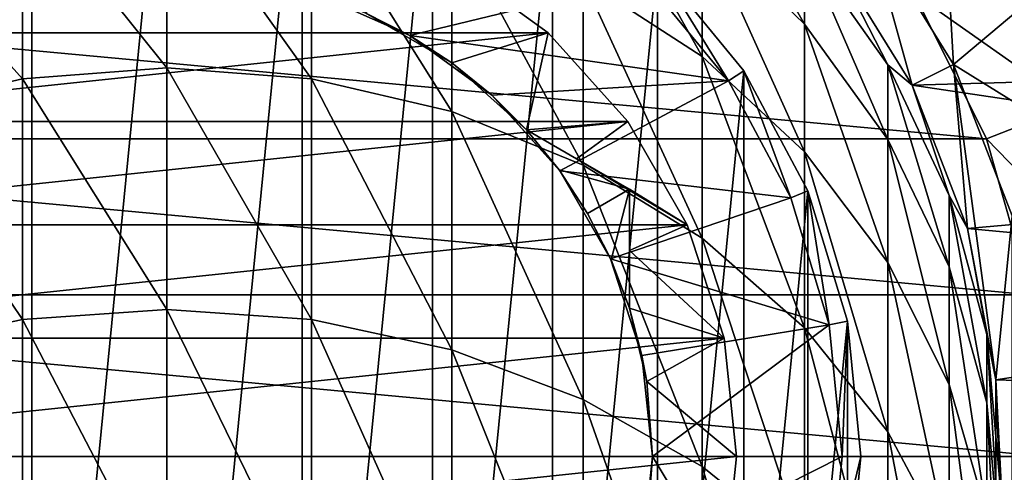
# Model space of a CAD drawing. Units: millimetres. Extents: x -110 to 110, y -77 to 35.
# Drawn here: x 73 to 84, y 0 to 5 of the extents above; entities that cross this region are included whole.
import ezdxf

# ---------------------------------------------------------------- set-up
doc = ezdxf.new("R2010")
doc.units = ezdxf.units.MM
doc.header["$LTSCALE"] = 198.929398
for name, color, linetype in [('266', 7, 'CONTINUOUS'), ('268', 7, 'CONTINUOUS'), ('269', 7, 'CONTINUOUS'), ('273', 7, 'CONTINUOUS'), ('274', 7, 'CONTINUOUS'), ('275', 7, 'CONTINUOUS'), ('277', 7, 'CONTINUOUS'), ('279', 7, 'CONTINUOUS'), ('285', 7, 'CONTINUOUS'), ('286', 7, 'CONTINUOUS'), ('288', 7, 'CONTINUOUS'), ('292', 7, 'CONTINUOUS'), ('293', 7, 'CONTINUOUS'), ('294', 7, 'CONTINUOUS'), ('295', 7, 'CONTINUOUS'), ('296', 7, 'CONTINUOUS'), ('297', 7, 'CONTINUOUS'), ('298', 7, 'CONTINUOUS'), ('299', 7, 'CONTINUOUS'), ('302', 7, 'CONTINUOUS'), ('307', 7, 'CONTINUOUS'), ('308', 7, 'CONTINUOUS'), ('313', 7, 'CONTINUOUS'), ('319', 7, 'CONTINUOUS')]:
    doc.layers.add(name, color=color, linetype=linetype)

msp = doc.modelspace()

# ---------------------------------------------------------------- linework, layer by layer
at = {"layer": '266', "color": 7, "linetype": 'CONTINUOUS', "true_color": 0xaaaaaa}
for points in [[(82.182, 5.424, 41.5), (83.056, 4.012, 41.5), (82.182, 5.424, -5.5), (82.182, 5.424, 41.5)], [(82.182, 5.424, -5.5), (83.056, 4.012, 41.5), (83.056, 4.012, -5.5), (82.182, 5.424, -5.5)], [(83.056, 4.012, 41.5), (83.656, 2.463, 41.5), (83.056, 4.012, -5.5), (83.056, 4.012, 41.5)], [(83.056, 4.012, -5.5), (83.656, 2.463, 41.5), (83.656, 2.463, -5.5), (83.056, 4.012, -5.5)], [(83.656, 2.463, 41.5), (83.962, 0.83, 41.5), (83.656, 2.463, -5.5), (83.656, 2.463, 41.5)], [(83.656, 2.463, -5.5), (83.962, 0.83, 41.5), (83.962, 0.83, -5.5), (83.656, 2.463, -5.5)], [(83.962, 0.83, 41.5), (83.962, -0.83, 41.5), (83.962, 0.83, -5.5), (83.962, 0.83, 41.5)], [(83.962, 0.83, -5.5), (83.962, -0.83, 41.5), (83.962, -0.83, -5.5), (83.962, 0.83, -5.5)]]:
    msp.add_3dface(points, dxfattribs=at)
at = {"layer": '268', "color": 7, "linetype": 'CONTINUOUS', "true_color": 0xaaaaaa}
for points in [[(80.785, 5.743, 216.251), (79.5, 6.614, 216.477), (80.785, 4.32, 220.58), (80.785, 5.743, 216.251)], [(80.785, 4.32, 220.58), (79.5, 6.614, 216.477), (79.5, 5.155, 220.915), (80.785, 4.32, 220.58)], [(81.894, 5.505, 211.635), (80.785, 6.606, 211.775), (81.894, 4.669, 215.972), (81.894, 5.505, 211.635)], [(81.894, 4.669, 215.972), (80.785, 6.606, 211.775), (80.785, 5.743, 216.251), (81.894, 4.669, 215.972)], [(76.563, 6.147, 221.313), (75, 6.274, 221.364), (76.563, 4.08, 225.653), (76.563, 6.147, 221.313)], [(76.563, 4.08, 225.653), (75, 6.274, 221.364), (75, 4.199, 225.72), (76.563, 4.08, 225.653)], [(78.078, 5.771, 221.162), (76.563, 6.147, 221.313), (78.078, 3.725, 225.455), (78.078, 5.771, 221.162)], [(78.078, 3.725, 225.455), (76.563, 6.147, 221.313), (76.563, 4.08, 225.653), (78.078, 3.725, 225.455)], [(79.5, 5.155, 220.915), (78.078, 5.771, 221.162), (79.5, 3.146, 225.133), (79.5, 5.155, 220.915)], [(79.5, 3.146, 225.133), (78.078, 5.771, 221.162), (78.078, 3.725, 225.455), (79.5, 3.146, 225.133)], [(81.894, 4.669, 215.972), (80.785, 5.743, 216.251), (81.894, 3.29, 220.168), (81.894, 4.669, 215.972)], [(81.894, 3.29, 220.168), (80.785, 5.743, 216.251), (80.785, 4.32, 220.58), (81.894, 3.29, 220.168)], [(81.894, 5.505, 211.635), (82.794, 4.23, 211.472), (82.182, 5.424, 207.231), (81.894, 5.505, 211.635)], [(82.794, 4.23, 211.472), (81.894, 5.505, 211.635), (82.794, 3.425, 215.649), (82.794, 4.23, 211.472)], [(82.794, 3.425, 215.649), (81.894, 5.505, 211.635), (81.894, 4.669, 215.972), (82.794, 3.425, 215.649)], [(82.182, 5.424, 207.231), (82.794, 4.23, 211.472), (83.056, 4.012, 207.231), (82.182, 5.424, 207.231)], [(80.785, 4.32, 220.58), (79.5, 5.155, 220.915), (80.785, 2.36, 224.695), (80.785, 4.32, 220.58)], [(80.785, 2.36, 224.695), (79.5, 5.155, 220.915), (79.5, 3.146, 225.133), (80.785, 2.36, 224.695)], [(82.794, 3.425, 215.649), (81.894, 4.669, 215.972), (82.794, 2.097, 219.69), (82.794, 3.425, 215.649)], [(82.794, 2.097, 219.69), (81.894, 4.669, 215.972), (81.894, 3.29, 220.168), (82.794, 2.097, 219.69)], [(81.894, 3.29, 220.168), (80.785, 4.32, 220.58), (81.894, 1.39, 224.155), (81.894, 3.29, 220.168)], [(81.894, 1.39, 224.155), (80.785, 4.32, 220.58), (80.785, 2.36, 224.695), (81.894, 1.39, 224.155)], [(76.563, 4.08, 225.653), (75, 4.199, 225.72), (76.563, 1.479, 229.696), (76.563, 4.08, 225.653)], [(76.563, 1.479, 229.696), (75, 4.199, 225.72), (75, 1.589, 229.777), (76.563, 1.479, 229.696)], [(82.794, 4.23, 211.472), (83.457, 2.82, 211.292), (83.056, 4.012, 207.231), (82.794, 4.23, 211.472)], [(83.457, 2.82, 211.292), (82.794, 4.23, 211.472), (83.457, 2.049, 215.292), (83.457, 2.82, 211.292)], [(83.457, 2.049, 215.292), (82.794, 4.23, 211.472), (82.794, 3.425, 215.649), (83.457, 2.049, 215.292)], [(78.078, 3.725, 225.455), (76.563, 4.08, 225.653), (78.078, 1.152, 229.455), (78.078, 3.725, 225.455)], [(78.078, 1.152, 229.455), (76.563, 4.08, 225.653), (76.563, 1.479, 229.696), (78.078, 1.152, 229.455)], [(83.056, 4.012, 207.231), (83.457, 2.82, 211.292), (83.656, 2.463, 207.231), (83.056, 4.012, 207.231)], [(79.5, 3.146, 225.133), (78.078, 3.725, 225.455), (79.5, 0.618, 229.062), (79.5, 3.146, 225.133)], [(79.5, 0.618, 229.062), (78.078, 3.725, 225.455), (78.078, 1.152, 229.455), (79.5, 0.618, 229.062)], [(83.457, 2.049, 215.292), (82.794, 3.425, 215.649), (83.457, 0.777, 219.161), (83.457, 2.049, 215.292)], [(83.457, 0.777, 219.161), (82.794, 3.425, 215.649), (82.794, 2.097, 219.69), (83.457, 0.777, 219.161)], [(82.794, 2.097, 219.69), (81.894, 3.29, 220.168), (82.794, 0.268, 223.53), (82.794, 2.097, 219.69)], [(82.794, 0.268, 223.53), (81.894, 3.29, 220.168), (81.894, 1.39, 224.155), (82.794, 0.268, 223.53)], [(80.785, 2.36, 224.695), (79.5, 3.146, 225.133), (80.785, -0.106, 228.528), (80.785, 2.36, 224.695)], [(80.785, -0.106, 228.528), (79.5, 3.146, 225.133), (79.5, 0.618, 229.062), (80.785, -0.106, 228.528)], [(83.457, 2.82, 211.292), (83.863, 1.317, 211.1), (83.656, 2.463, 207.231), (83.457, 2.82, 211.292)], [(83.863, 1.317, 211.1), (83.457, 2.82, 211.292), (83.863, 0.582, 214.911), (83.863, 1.317, 211.1)], [(83.863, 0.582, 214.911), (83.457, 2.82, 211.292), (83.457, 2.049, 215.292), (83.863, 0.582, 214.911)], [(83.656, 2.463, 207.231), (83.863, 1.317, 211.1), (83.962, 0.83, 207.231), (83.656, 2.463, 207.231)], [(81.894, 1.39, 224.155), (80.785, 2.36, 224.695), (81.894, -0.999, 227.87), (81.894, 1.39, 224.155)], [(81.894, -0.999, 227.87), (80.785, 2.36, 224.695), (80.785, -0.106, 228.528), (81.894, -0.999, 227.87)], [(83.457, 0.777, 219.161), (82.794, 2.097, 219.69), (83.457, -0.974, 222.838), (83.457, 0.777, 219.161)], [(83.457, -0.974, 222.838), (82.794, 2.097, 219.69), (82.794, 0.268, 223.53), (83.457, -0.974, 222.838)], [(83.863, 0.582, 214.911), (83.457, 2.049, 215.292), (83.863, -0.629, 218.598), (83.863, 0.582, 214.911)], [(83.863, -0.629, 218.598), (83.457, 2.049, 215.292), (83.457, 0.777, 219.161), (83.863, -0.629, 218.598)], [(76.563, 1.479, 229.696), (75, 1.589, 229.777), (76.563, -1.614, 233.377), (76.563, 1.479, 229.696)], [(76.563, -1.614, 233.377), (75, 1.589, 229.777), (75, -1.515, 233.472), (76.563, -1.614, 233.377)], [(78.078, 1.152, 229.455), (76.563, 1.479, 229.696), (78.078, -1.907, 233.097), (78.078, 1.152, 229.455)], [(78.078, -1.907, 233.097), (76.563, 1.479, 229.696), (76.563, -1.614, 233.377), (78.078, -1.907, 233.097)], [(82.794, 0.268, 223.53), (81.894, 1.39, 224.155), (82.794, -2.034, 227.108), (82.794, 0.268, 223.53)], [(82.794, -2.034, 227.108), (81.894, 1.39, 224.155), (81.894, -0.999, 227.87), (82.794, -2.034, 227.108)], [(83.863, 1.317, 211.1), (84, -0.233, 210.903), (83.962, 0.83, 207.231), (83.863, 1.317, 211.1)], [(84, -0.233, 210.903), (83.863, 1.317, 211.1), (84, -0.93, 214.518), (84, -0.233, 210.903)], [(84, -0.93, 214.518), (83.863, 1.317, 211.1), (83.863, 0.582, 214.911), (84, -0.93, 214.518)], [(79.5, 0.618, 229.062), (78.078, 1.152, 229.455), (79.5, -2.387, 232.639), (79.5, 0.618, 229.062)], [(79.5, -2.387, 232.639), (78.078, 1.152, 229.455), (78.078, -1.907, 233.097), (79.5, -2.387, 232.639)], [(83.863, -0.629, 218.598), (83.457, 0.777, 219.161), (83.863, -2.298, 222.101), (83.863, -0.629, 218.598)], [(83.863, -2.298, 222.101), (83.457, 0.777, 219.161), (83.457, -0.974, 222.838), (83.863, -2.298, 222.101)], [(83.962, 0.83, 207.231), (84, -0.233, 210.903), (83.962, -0.83, 207.231), (83.962, 0.83, 207.231)], [(80.785, -0.106, 228.528), (79.5, 0.618, 229.062), (80.785, -3.038, 232.018), (80.785, -0.106, 228.528)], [(80.785, -3.038, 232.018), (79.5, 0.618, 229.062), (79.5, -2.387, 232.639), (80.785, -3.038, 232.018)], [(84, -0.93, 214.518), (83.863, 0.582, 214.911), (84, -2.08, 218.016), (84, -0.93, 214.518)], [(84, -2.08, 218.016), (83.863, 0.582, 214.911), (83.863, -0.629, 218.598), (84, -2.08, 218.016)], [(83.457, -0.974, 222.838), (82.794, 0.268, 223.53), (83.457, -3.178, 226.264), (83.457, -0.974, 222.838)], [(83.457, -3.178, 226.264), (82.794, 0.268, 223.53), (82.794, -2.034, 227.108), (83.457, -3.178, 226.264)], [(81.894, -0.999, 227.87), (80.785, -0.106, 228.528), (81.894, -3.84, 231.252), (81.894, -0.999, 227.87)], [(81.894, -3.84, 231.252), (80.785, -0.106, 228.528), (80.785, -3.038, 232.018), (81.894, -3.84, 231.252)]]:
    msp.add_3dface(points, dxfattribs=at)
at = {"layer": '269', "color": 7, "linetype": 'CONTINUOUS', "true_color": 0xaaaaaa}
for points in [[(75, 4.199, 225.72), (75, 6.274, 221.364), (73.437, 6.147, 221.313), (75, 4.199, 225.72)], [(73.437, 6.147, 221.313), (71.922, 5.771, 221.162), (73.437, 4.08, 225.653), (73.437, 6.147, 221.313)], [(75, 4.199, 225.72), (73.437, 6.147, 221.313), (73.437, 4.08, 225.653), (75, 4.199, 225.72)], [(73.437, 4.08, 225.653), (71.922, 5.771, 221.162), (71.922, 3.725, 225.455), (73.437, 4.08, 225.653)], [(75, 1.589, 229.777), (75, 4.199, 225.72), (73.437, 4.08, 225.653), (75, 1.589, 229.777)], [(73.437, 4.08, 225.653), (71.922, 3.725, 225.455), (73.437, 1.479, 229.696), (73.437, 4.08, 225.653)], [(75, 1.589, 229.777), (73.437, 4.08, 225.653), (73.437, 1.479, 229.696), (75, 1.589, 229.777)], [(73.437, 1.479, 229.696), (71.922, 3.725, 225.455), (71.922, 1.152, 229.455), (73.437, 1.479, 229.696)], [(75, -1.515, 233.472), (75, 1.589, 229.777), (73.437, 1.479, 229.696), (75, -1.515, 233.472)], [(73.437, 1.479, 229.696), (71.922, 1.152, 229.455), (73.437, -1.614, 233.377), (73.437, 1.479, 229.696)], [(75, -1.515, 233.472), (73.437, 1.479, 229.696), (73.437, -1.614, 233.377), (75, -1.515, 233.472)], [(73.437, -1.614, 233.377), (71.922, 1.152, 229.455), (71.922, -1.907, 233.097), (73.437, -1.614, 233.377)]]:
    msp.add_3dface(points, dxfattribs=at)
at = {"layer": '273', "color": 7, "linetype": 'CONTINUOUS', "true_color": 0xffe664}
for points in [[(66.923, 5.001, -21.5), (83.859, 3.432, -21.5), (66.141, 3.432, -21.5), (66.923, 5.001, -21.5)], [(83.077, 5.001, -21.5), (83.859, 3.432, -21.5), (66.923, 5.001, -21.5), (83.077, 5.001, -21.5)], [(66.141, 3.432, -21.5), (84.338, 1.746, -21.5), (65.662, 1.746, -21.5), (66.141, 3.432, -21.5)], [(83.859, 3.432, -21.5), (84.338, 1.746, -21.5), (66.141, 3.432, -21.5), (83.859, 3.432, -21.5)], [(84.5, 0, -21.5), (65.5, 0, -21.5), (65.662, 1.746, -21.5), (84.5, 0, -21.5)], [(84.338, 1.746, -21.5), (84.5, 0, -21.5), (65.662, 1.746, -21.5), (84.338, 1.746, -21.5)], [(65.662, -1.746, -21.5), (65.5, 0, -21.5), (84.338, -1.746, -21.5), (65.662, -1.746, -21.5)], [(84.338, -1.746, -21.5), (65.5, 0, -21.5), (84.5, 0, -21.5), (84.338, -1.746, -21.5)]]:
    msp.add_3dface(points, dxfattribs=at)
at = {"layer": '274', "color": 7, "linetype": 'CONTINUOUS', "true_color": 0xffe664}
msp.add_3dface([(84.791, 3.793, -20.923), (83.927, 5.528, -20.923), (84.291, 4.892, -6.077), (84.791, 3.793, -20.923)], dxfattribs=at)
at = {"layer": '275', "color": 7, "linetype": 'CONTINUOUS', "true_color": 0xffe664}
for points in [[(82.182, 5.424, -5.5), (83.056, 4.012, -5.5), (82.582, 5.724, -5.5), (82.182, 5.424, -5.5)], [(82.582, 5.724, -5.5), (83.056, 4.012, -5.5), (83.504, 4.234, -5.5), (82.582, 5.724, -5.5)], [(83.056, 4.012, -5.5), (83.656, 2.463, -5.5), (83.504, 4.234, -5.5), (83.056, 4.012, -5.5)], [(83.656, 2.463, -5.5), (83.962, 0.83, -5.5), (83.504, 4.234, -5.5), (83.656, 2.463, -5.5)], [(83.504, 4.234, -5.5), (83.962, 0.83, -5.5), (84.137, 2.599, -5.5), (83.504, 4.234, -5.5)], [(84.137, 2.599, -5.5), (83.962, 0.83, -5.5), (84.137, -2.599, -5.5), (84.137, 2.599, -5.5)], [(83.962, 0.83, -5.5), (83.962, -0.83, -5.5), (84.137, -2.599, -5.5), (83.962, 0.83, -5.5)]]:
    msp.add_3dface(points, dxfattribs=at)
at = {"layer": '277', "color": 7, "linetype": 'CONTINUOUS', "true_color": 0xffe664}
for points in [[(83.383, 6.323, -6.077), (82.582, 5.724, -5.5), (83.504, 4.234, -5.5), (83.383, 6.323, -6.077)], [(84.291, 4.892, -6.077), (83.383, 6.323, -6.077), (83.504, 4.234, -5.5), (84.291, 4.892, -6.077)], [(84.957, 3.334, -6.077), (84.291, 4.892, -6.077), (83.504, 4.234, -5.5), (84.957, 3.334, -6.077)], [(84.957, 3.334, -6.077), (83.504, 4.234, -5.5), (84.137, 2.599, -5.5), (84.957, 3.334, -6.077)]]:
    msp.add_3dface(points, dxfattribs=at)
at = {"layer": '279', "color": 7, "linetype": 'CONTINUOUS', "true_color": 0xffe664}
for points in [[(83.077, 5.001, -21.5), (83.927, 5.528, -20.923), (84.791, 3.793, -20.923), (83.077, 5.001, -21.5)], [(83.859, 3.432, -21.5), (83.077, 5.001, -21.5), (84.791, 3.793, -20.923), (83.859, 3.432, -21.5)], [(83.859, 3.432, -21.5), (84.791, 3.793, -20.923), (85.321, 1.929, -20.923), (83.859, 3.432, -21.5)], [(84.338, 1.746, -21.5), (83.859, 3.432, -21.5), (85.321, 1.929, -20.923), (84.338, 1.746, -21.5)]]:
    msp.add_3dface(points, dxfattribs=at)
at = {"layer": '285', "color": 7, "linetype": 'CONTINUOUS', "true_color": 0xaaaaaa}
for points in [[(83.056, 4.012, 50.5), (109.674, 4.766, 50.5), (82.182, 5.424, 50.5), (83.056, 4.012, 50.5)], [(83.656, 2.463, 50.5), (109.674, 4.766, 50.5), (83.056, 4.012, 50.5), (83.656, 2.463, 50.5)], [(83.962, 0.83, 50.5), (109.674, 4.766, 50.5), (83.656, 2.463, 50.5), (83.962, 0.83, 50.5)], [(110, 0, 50.5), (109.674, 4.766, 50.5), (83.962, 0.83, 50.5), (110, 0, 50.5)], [(83.962, -0.83, 50.5), (110, 0, 50.5), (83.962, 0.83, 50.5), (83.962, -0.83, 50.5)], [(109.674, -4.766, 50.5), (110, 0, 50.5), (83.056, -4.012, 50.5), (109.674, -4.766, 50.5)], [(83.056, -4.012, 50.5), (110, 0, 50.5), (83.656, -2.463, 50.5), (83.056, -4.012, 50.5)], [(83.656, -2.463, 50.5), (110, 0, 50.5), (83.962, -0.83, 50.5), (83.656, -2.463, 50.5)]]:
    msp.add_3dface(points, dxfattribs=at)
at = {"layer": '286', "color": 7, "linetype": 'CONTINUOUS', "true_color": 0xaaaaaa}
for points in [[(83.056, 4.012, 41.5), (82.182, 5.424, 41.5), (109.674, 4.766, 41.5), (83.056, 4.012, 41.5)], [(83.056, 4.012, 41.5), (109.674, 4.766, 41.5), (110, 0, 41.5), (83.056, 4.012, 41.5)], [(83.656, 2.463, 41.5), (83.056, 4.012, 41.5), (110, 0, 41.5), (83.656, 2.463, 41.5)], [(83.962, 0.83, 41.5), (83.656, 2.463, 41.5), (110, 0, 41.5), (83.962, 0.83, 41.5)], [(83.962, -0.83, 41.5), (83.962, 0.83, 41.5), (110, 0, 41.5), (83.962, -0.83, 41.5)], [(83.962, -0.83, 41.5), (110, 0, 41.5), (109.674, -4.766, 41.5), (83.962, -0.83, 41.5)]]:
    msp.add_3dface(points, dxfattribs=at)
at = {"layer": '288', "color": 7, "linetype": 'CONTINUOUS', "true_color": 0xaaaaaa}
for points in [[(82.182, 5.424, 207.231), (83.056, 4.012, 207.231), (82.182, 5.424, 50.5), (82.182, 5.424, 207.231)], [(83.056, 4.012, 207.231), (83.056, 4.012, 50.5), (82.182, 5.424, 50.5), (83.056, 4.012, 207.231)], [(83.056, 4.012, 207.231), (83.656, 2.463, 207.231), (83.056, 4.012, 50.5), (83.056, 4.012, 207.231)], [(83.656, 2.463, 207.231), (83.656, 2.463, 50.5), (83.056, 4.012, 50.5), (83.656, 2.463, 207.231)], [(83.656, 2.463, 207.231), (83.962, 0.83, 207.231), (83.656, 2.463, 50.5), (83.656, 2.463, 207.231)], [(83.962, 0.83, 207.231), (83.962, 0.83, 50.5), (83.656, 2.463, 50.5), (83.962, 0.83, 207.231)], [(83.962, 0.83, 207.231), (83.962, -0.83, 207.231), (83.962, 0.83, 50.5), (83.962, 0.83, 207.231)], [(83.962, -0.83, 207.231), (83.962, -0.83, 50.5), (83.962, 0.83, 50.5), (83.962, -0.83, 207.231)]]:
    msp.add_3dface(points, dxfattribs=at)
at = {"layer": '292', "color": 7, "linetype": 'CONTINUOUS', "true_color": 0xaaaaaa}
for points in [[(80.303, 5.303, 3.385), (81.236, 4.167, 3.385), (80.303, 5.303, 41.5), (80.303, 5.303, 3.385)], [(80.303, 5.303, 41.5), (81.236, 4.167, 3.385), (81.236, 4.167, 41.5), (80.303, 5.303, 41.5)], [(81.236, 4.167, 3.385), (81.929, 2.87, 3.385), (81.236, 4.167, 41.5), (81.236, 4.167, 3.385)], [(81.236, 4.167, 41.5), (81.929, 2.87, 3.385), (81.929, 2.87, 41.5), (81.236, 4.167, 41.5)], [(81.929, 2.87, 3.385), (82.356, 1.463, 3.385), (81.929, 2.87, 41.5), (81.929, 2.87, 3.385)], [(81.929, 2.87, 41.5), (82.356, 1.463, 3.385), (82.356, 1.463, 41.5), (81.929, 2.87, 41.5)], [(82.356, 1.463, 3.385), (82.5, 0, 3.385), (82.356, 1.463, 41.5), (82.356, 1.463, 3.385)], [(82.356, 1.463, 41.5), (82.5, 0, 3.385), (82.5, 0, 41.5), (82.356, 1.463, 41.5)], [(82.5, 0, 3.385), (82.356, -1.463, 3.385), (82.5, 0, 41.5), (82.5, 0, 3.385)], [(82.5, 0, 41.5), (82.356, -1.463, 3.385), (82.356, -1.463, 41.5), (82.5, 0, 41.5)]]:
    msp.add_3dface(points, dxfattribs=at)
at = {"layer": '293', "color": 7, "linetype": 'CONTINUOUS', "true_color": 0xffe664}
for points in [[(77.625, 4.547, 3.5), (76.622, 4.993, 3.5), (77.142, 4.793, -20.5), (77.625, 4.547, 3.5)], [(78.08, 4.252, -20.5), (77.625, 4.547, 3.5), (77.142, 4.793, -20.5), (78.08, 4.252, -20.5)], [(78.513, 3.902, 3.5), (77.625, 4.547, 3.5), (78.08, 4.252, -20.5), (78.513, 3.902, 3.5)], [(78.886, 3.53, -20.5), (78.513, 3.902, 3.5), (78.08, 4.252, -20.5), (78.886, 3.53, -20.5)], [(79.247, 3.086, 3.5), (78.513, 3.902, 3.5), (79.241, 3.095, -11.5), (79.247, 3.086, 3.5)], [(79.241, 3.095, -11.5), (78.513, 3.902, 3.5), (78.886, 3.53, -11.5), (79.241, 3.095, -11.5)], [(78.886, 3.53, -11.5), (78.513, 3.902, 3.5), (78.886, 3.53, -20.5), (78.886, 3.53, -11.5)], [(79.547, 2.625, -11.5), (79.247, 3.086, 3.5), (79.241, 3.095, -11.5), (79.547, 2.625, -11.5)], [(79.796, 2.135, 3.5), (79.247, 3.086, 3.5), (79.547, 2.625, -11.5), (79.796, 2.135, 3.5)], [(79.801, 2.125, -11.5), (79.796, 2.135, 3.5), (79.547, 2.625, -11.5), (79.801, 2.125, -11.5)], [(80.135, 1.092, 3.5), (79.796, 2.135, 3.5), (80, 1.601, -11.5), (80.135, 1.092, 3.5)], [(80, 1.601, -11.5), (79.796, 2.135, 3.5), (79.801, 2.125, -11.5), (80, 1.601, -11.5)], [(80.187, 0.81, -20.5), (80.135, 1.092, 3.5), (80, 1.601, -11.5), (80.187, 0.81, -20.5)], [(80, 1.601, -20.5), (80.187, 0.81, -20.5), (80, 1.601, -11.5), (80, 1.601, -20.5)], [(80.25, 0, 3.5), (80.135, 1.092, 3.5), (80.25, 0, -20.5), (80.25, 0, 3.5)], [(80.25, 0, -20.5), (80.135, 1.092, 3.5), (80.187, 0.81, -20.5), (80.25, 0, -20.5)]]:
    msp.add_3dface(points, dxfattribs=at)
at = {"layer": '294', "color": 7, "linetype": 'CONTINUOUS', "true_color": 0xffe664}
for points in [[(76.622, 4.993, 3.5), (77.625, 4.547, 3.5), (80.162, 5.162, 3.5), (76.622, 4.993, 3.5)], [(80.162, 5.162, 3.5), (77.625, 4.547, 3.5), (81.07, 4.056, 3.5), (80.162, 5.162, 3.5)], [(77.625, 4.547, 3.5), (78.513, 3.902, 3.5), (81.07, 4.056, 3.5), (77.625, 4.547, 3.5)], [(78.513, 3.902, 3.5), (79.247, 3.086, 3.5), (81.07, 4.056, 3.5), (78.513, 3.902, 3.5)], [(81.07, 4.056, 3.5), (79.247, 3.086, 3.5), (81.744, 2.794, 3.5), (81.07, 4.056, 3.5)], [(79.247, 3.086, 3.5), (79.796, 2.135, 3.5), (81.744, 2.794, 3.5), (79.247, 3.086, 3.5)], [(81.744, 2.794, 3.5), (79.796, 2.135, 3.5), (82.16, 1.424, 3.5), (81.744, 2.794, 3.5)], [(79.796, 2.135, 3.5), (80.135, 1.092, 3.5), (82.16, 1.424, 3.5), (79.796, 2.135, 3.5)], [(80.135, 1.092, 3.5), (80.25, 0, 3.5), (82.16, 1.424, 3.5), (80.135, 1.092, 3.5)], [(82.16, 1.424, 3.5), (80.25, 0, 3.5), (82.3, 0, 3.5), (82.16, 1.424, 3.5)], [(82.3, 0, 3.5), (80.25, 0, 3.5), (80.135, -1.092, 3.5), (82.3, 0, 3.5)], [(82.16, -1.424, 3.5), (82.3, 0, 3.5), (80.135, -1.092, 3.5), (82.16, -1.424, 3.5)]]:
    msp.add_3dface(points, dxfattribs=at)
at = {"layer": '295', "color": 7, "linetype": 'CONTINUOUS', "true_color": 0xffe664}
for points in [[(80.135, -1.092, 3.5), (80.25, 0, 3.5), (80.187, -0.81, -20.5), (80.135, -1.092, 3.5)], [(80.25, 0, 3.5), (80.25, 0, -20.5), (80.187, -0.81, -20.5), (80.25, 0, 3.5)]]:
    msp.add_3dface(points, dxfattribs=at)
at = {"layer": '296', "color": 7, "linetype": 'CONTINUOUS', "true_color": 0xffe664}
for points in [[(80.303, 5.303, 3.385), (80.162, 5.162, 3.5), (81.07, 4.056, 3.5), (80.303, 5.303, 3.385)], [(81.236, 4.167, 3.385), (80.303, 5.303, 3.385), (81.07, 4.056, 3.5), (81.236, 4.167, 3.385)], [(81.236, 4.167, 3.385), (81.07, 4.056, 3.5), (81.744, 2.794, 3.5), (81.236, 4.167, 3.385)], [(81.929, 2.87, 3.385), (81.236, 4.167, 3.385), (81.744, 2.794, 3.5), (81.929, 2.87, 3.385)], [(81.929, 2.87, 3.385), (81.744, 2.794, 3.5), (82.16, 1.424, 3.5), (81.929, 2.87, 3.385)], [(82.356, 1.463, 3.385), (81.929, 2.87, 3.385), (82.16, 1.424, 3.5), (82.356, 1.463, 3.385)], [(82.356, 1.463, 3.385), (82.16, 1.424, 3.5), (82.3, 0, 3.5), (82.356, 1.463, 3.385)], [(82.5, 0, 3.385), (82.356, 1.463, 3.385), (82.3, 0, 3.5), (82.5, 0, 3.385)]]:
    msp.add_3dface(points, dxfattribs=at)
at = {"layer": '297', "color": 7, "linetype": 'CONTINUOUS', "true_color": 0xffe664}
for points in [[(82.5, 0, 3.385), (82.3, 0, 3.5), (82.16, -1.424, 3.5), (82.5, 0, 3.385)], [(82.356, -1.463, 3.385), (82.5, 0, 3.385), (82.16, -1.424, 3.5), (82.356, -1.463, 3.385)]]:
    msp.add_3dface(points, dxfattribs=at)
at = {"layer": '298', "color": 7, "linetype": 'CONTINUOUS', "true_color": 0xffe664}
for points in [[(78.08, 4.252, -20.5), (77.142, 4.793, -20.5), (78.079, 5.333, -21.407), (78.08, 4.252, -20.5)], [(79.12, 4.576, -21.407), (78.08, 4.252, -20.5), (78.079, 5.333, -21.407), (79.12, 4.576, -21.407)], [(78.886, 3.53, -20.5), (78.08, 4.252, -20.5), (79.12, 4.576, -21.407), (78.886, 3.53, -20.5)], [(79.982, 3.619, -21.407), (78.886, 3.53, -20.5), (79.12, 4.576, -21.407), (79.982, 3.619, -21.407)], [(79.428, 3.217, -20.723), (78.886, 3.53, -20.5), (79.982, 3.619, -21.407), (79.428, 3.217, -20.723)], [(80.625, 2.504, -21.407), (79.428, 3.217, -20.723), (79.982, 3.619, -21.407), (80.625, 2.504, -21.407)], [(80, 2.887, -21.023), (79.428, 3.217, -20.723), (80.625, 2.504, -21.407), (80, 2.887, -21.023)], [(80, 2.225, -20.723), (80, 2.887, -21.023), (80.625, 2.504, -21.407), (80, 2.225, -20.723)], [(81.023, 1.28, -21.407), (80, 2.225, -20.723), (80.625, 2.504, -21.407), (81.023, 1.28, -21.407)], [(80, 1.601, -20.5), (80, 2.225, -20.723), (81.023, 1.28, -21.407), (80, 1.601, -20.5)], [(80.187, 0.81, -20.5), (80, 1.601, -20.5), (81.023, 1.28, -21.407), (80.187, 0.81, -20.5)], [(81.157, 0, -21.407), (80.187, 0.81, -20.5), (81.023, 1.28, -21.407), (81.157, 0, -21.407)], [(80.25, 0, -20.5), (80.187, 0.81, -20.5), (81.157, 0, -21.407), (80.25, 0, -20.5)]]:
    msp.add_3dface(points, dxfattribs=at)
at = {"layer": '299', "color": 7, "linetype": 'CONTINUOUS', "true_color": 0xffe664}
for points in [[(80.187, -0.81, -20.5), (80.25, 0, -20.5), (81.023, -1.28, -21.407), (80.187, -0.81, -20.5)], [(80.25, 0, -20.5), (81.157, 0, -21.407), (81.023, -1.28, -21.407), (80.25, 0, -20.5)]]:
    msp.add_3dface(points, dxfattribs=at)
at = {"layer": '302', "color": 7, "linetype": 'CONTINUOUS', "true_color": 0xffe664}
for points in [[(80, 1.601, -11.5), (80, 2.887, -21.023), (80, 2.225, -20.723), (80, 1.601, -11.5)], [(80, 2.887, -21.023), (80, 1.601, -11.5), (80, 2.887, -11.5), (80, 2.887, -21.023)], [(80, 1.601, -20.5), (80, 1.601, -11.5), (80, 2.225, -20.723), (80, 1.601, -20.5)]]:
    msp.add_3dface(points, dxfattribs=at)
at = {"layer": '307', "linetype": 'CONTINUOUS'}
for points in [[(79.12, 4.576, -21.407), (78.079, 5.333, -21.407), (70.88, 4.576, -21.407), (79.12, 4.576, -21.407)], [(78.079, 5.333, -21.407), (71.921, 5.333, -21.407), (70.88, 4.576, -21.407), (78.079, 5.333, -21.407)], [(79.982, 3.619, -21.407), (79.12, 4.576, -21.407), (70.018, 3.619, -21.407), (79.982, 3.619, -21.407)], [(79.12, 4.576, -21.407), (70.88, 4.576, -21.407), (70.018, 3.619, -21.407), (79.12, 4.576, -21.407)], [(80.625, 2.504, -21.407), (79.982, 3.619, -21.407), (69.375, 2.504, -21.407), (80.625, 2.504, -21.407)], [(79.982, 3.619, -21.407), (70.018, 3.619, -21.407), (69.375, 2.504, -21.407), (79.982, 3.619, -21.407)], [(81.023, 1.28, -21.407), (80.625, 2.504, -21.407), (68.977, 1.28, -21.407), (81.023, 1.28, -21.407)], [(80.625, 2.504, -21.407), (69.375, 2.504, -21.407), (68.977, 1.28, -21.407), (80.625, 2.504, -21.407)], [(68.843, 0, -21.407), (81.157, 0, -21.407), (81.023, 1.28, -21.407), (68.843, 0, -21.407)], [(68.843, 0, -21.407), (81.023, 1.28, -21.407), (68.977, 1.28, -21.407), (68.843, 0, -21.407)], [(81.157, 0, -21.407), (68.843, 0, -21.407), (68.977, -1.28, -21.407), (81.157, 0, -21.407)], [(81.157, 0, -21.407), (68.977, -1.28, -21.407), (81.023, -1.28, -21.407), (81.157, 0, -21.407)]]:
    msp.add_3dface(points, dxfattribs=at)
at = {"layer": '308', "color": 7, "linetype": 'CONTINUOUS', "true_color": 0xffe664}
for points in [[(79.241, 3.095, -11.5), (78.886, 3.53, -11.5), (80, 2.887, -11.5), (79.241, 3.095, -11.5)], [(79.547, 2.625, -11.5), (79.241, 3.095, -11.5), (80, 2.887, -11.5), (79.547, 2.625, -11.5)], [(79.801, 2.125, -11.5), (79.547, 2.625, -11.5), (80, 2.887, -11.5), (79.801, 2.125, -11.5)], [(80, 1.601, -11.5), (79.801, 2.125, -11.5), (80, 2.887, -11.5), (80, 1.601, -11.5)]]:
    msp.add_3dface(points, dxfattribs=at)
at = {"layer": '313', "color": 7, "linetype": 'CONTINUOUS', "true_color": 0xffe664}
for points in [[(78.886, 3.53, -11.5), (78.886, 3.53, -20.5), (80, 2.887, -11.5), (78.886, 3.53, -11.5)], [(78.886, 3.53, -20.5), (79.428, 3.217, -20.723), (80, 2.887, -11.5), (78.886, 3.53, -20.5)], [(79.428, 3.217, -20.723), (80, 2.887, -21.023), (80, 2.887, -11.5), (79.428, 3.217, -20.723)]]:
    msp.add_3dface(points, dxfattribs=at)
at = {"layer": '319', "color": 7, "linetype": 'CONTINUOUS', "true_color": 0xaaaaaa}
for points in [[(75, 7.5, 41.5), (75, -7.5, 41.5), (73.537, -7.356, 41.5), (75, 7.5, 41.5)], [(75, 7.5, 41.5), (73.537, -7.356, 41.5), (73.537, 7.356, 41.5), (75, 7.5, 41.5)], [(75, -7.5, 41.5), (75, 7.5, 41.5), (76.463, 7.356, 41.5), (75, -7.5, 41.5)], [(73.537, -7.356, 41.5), (72.13, -6.929, 41.5), (73.537, 7.356, 41.5), (73.537, -7.356, 41.5)], [(72.13, -6.929, 41.5), (72.13, 6.929, 41.5), (73.537, 7.356, 41.5), (72.13, -6.929, 41.5)], [(75, -7.5, 41.5), (76.463, 7.356, 41.5), (76.463, -7.356, 41.5), (75, -7.5, 41.5)], [(76.463, 7.356, 41.5), (77.87, 6.929, 41.5), (76.463, -7.356, 41.5), (76.463, 7.356, 41.5)], [(77.87, 6.929, 41.5), (77.87, -6.929, 41.5), (76.463, -7.356, 41.5), (77.87, 6.929, 41.5)], [(77.87, 6.929, 41.5), (79.167, 6.236, 41.5), (77.87, -6.929, 41.5), (77.87, 6.929, 41.5)], [(79.167, 6.236, 41.5), (79.167, -6.236, 41.5), (77.87, -6.929, 41.5), (79.167, 6.236, 41.5)], [(79.167, 6.236, 41.5), (80.303, 5.303, 41.5), (79.167, -6.236, 41.5), (79.167, 6.236, 41.5)], [(80.303, 5.303, 41.5), (80.303, -5.303, 41.5), (79.167, -6.236, 41.5), (80.303, 5.303, 41.5)], [(80.303, 5.303, 41.5), (81.236, 4.167, 41.5), (80.303, -5.303, 41.5), (80.303, 5.303, 41.5)], [(81.236, 4.167, 41.5), (81.236, -4.167, 41.5), (80.303, -5.303, 41.5), (81.236, 4.167, 41.5)], [(81.236, 4.167, 41.5), (81.929, 2.87, 41.5), (81.236, -4.167, 41.5), (81.236, 4.167, 41.5)], [(81.929, 2.87, 41.5), (81.929, -2.87, 41.5), (81.236, -4.167, 41.5), (81.929, 2.87, 41.5)], [(81.929, 2.87, 41.5), (82.356, 1.463, 41.5), (81.929, -2.87, 41.5), (81.929, 2.87, 41.5)], [(82.356, 1.463, 41.5), (82.356, -1.463, 41.5), (81.929, -2.87, 41.5), (82.356, 1.463, 41.5)], [(82.356, 1.463, 41.5), (82.5, 0, 41.5), (82.356, -1.463, 41.5), (82.356, 1.463, 41.5)]]:
    msp.add_3dface(points, dxfattribs=at)

doc.saveas('drawing.dxf')
